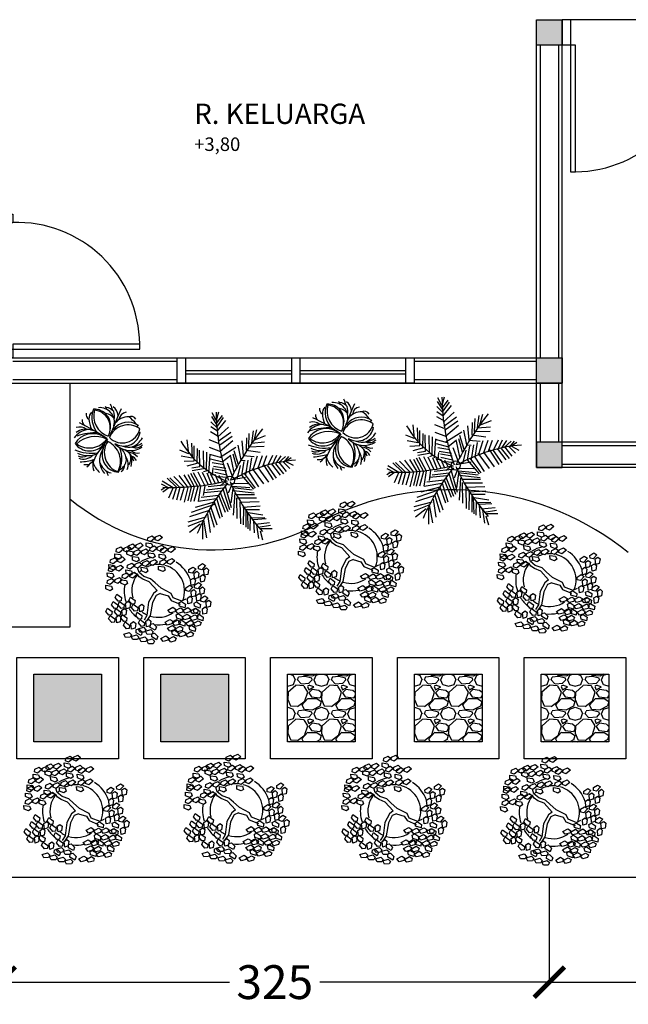
# Model space of a CAD drawing. Units: centimetres. Extents: x 5968 to 9851, y -5832 to -4538.
# Drawn here: x 9155 to 9515, y -5596 to -5013 of the extents above; entities that cross this region are included whole.
import ezdxf

# ---------------------------------------------------------------- set-up
doc = ezdxf.new("R2010")
doc.units = ezdxf.units.CM
doc.header["$MEASUREMENT"] = 0
for name, color, linetype in [('FIN', 10, 'Continuous'), ('furniture', 4, 'Continuous'), ('VEGETASI', 80, 'Continuous')]:
    doc.layers.add(name, color=color, linetype=linetype)
doc.dimstyles.get("Standard").update_dxf_attribs({"dimtxt": 20, "dimasz": 18, "dimexe": 0.18, "dimexo": 0.0625, "dimgap": 0.09, "dimtad": 0, "dimdec": 0, "dimzin": 0, "dimdsep": 46, "dimtxsty": 'Standard', "dimblk": 'ARCHTICK', "dimcen": 0.09, "dimadec": 0, "dimazin": 0, "dimtfac": 1, "dimtdec": 0, "dimtofl": 0, "dimtmove": 0, "dimatfit": 3, "dimfxl": 1, "dimtolj": 1, "dimtzin": 0, "dimarcsym": 0})

# ---------------------------------------------------------------- blocks, each defined once
blk = doc.blocks.new('dgfdg')
at = {"color": 4}
for p, q in [((10476.5, -7081), (10616.5, -7081)), ((10476.5, -7096), (10476.5, -7081)), ((10481.5, -7096), (10481.5, -7081)), ((10544, -7081), (10544, -7096)), ((10549, -7081), (10549, -7096)), ((10611.5, -7081), (10611.5, -7096)), ((10616.5, -7081), (10616.5, -7096)), ((10481.5, -7088.5), (10544, -7088.5)), ((10481.5, -7090.5), (10544, -7090.5)), ((10549, -7088.5), (10611.5, -7088.5)), ((10549, -7090.5), (10611.5, -7090.5)), ((10616.5, -7096), (10476.5, -7096))]:
    blk.add_line(p, q, dxfattribs=at)
blk = doc.blocks.new('fff')
at = {"color": 4}
for p, q in [((10458.5, -8132.5), (10455.5, -8132.5)), ((10455.5, -8132.5), (10455.5, -8207.5)), ((10458.5, -8207.5), (10458.5, -8132.5)), ((10378.5, -8209.5), (10378.5, -8207.5)), ((10378.5, -8207.5), (10383.5, -8207.5)), ((10383.5, -8222.5), (10383.5, -8207.5)), ((10455.5, -8207.5), (10463.5, -8207.5)), ((10458.5, -8222.5), (10458.5, -8207.5)), ((10463.5, -8222.5), (10463.5, -8207.5)), ((10378.5, -8220.5), (10378.5, -8209.5)), ((10378.5, -8220.5), (10378.5, -8222.5)), ((10378.5, -8222.5), (10463.5, -8222.5))]:
    blk.add_line(p, q, dxfattribs=at)
blk.add_lwpolyline([(10463.5, -8207.5), (10463.5, -8222.5)], dxfattribs=at)
blk.add_arc((10456.25, -8205.28), 72.79, 90.59038, 181.85466, dxfattribs=at)
blk = doc.blocks.new('L', base_point=(1.368, 0.591))
for p, q in [((1.281, 0.65), (1.312, 0.675)), ((1.294, 0.6), (1.281, 0.65)), ((1.312, 0.675), (1.342, 0.621)), ((1.275, 0.567), (1.306, 0.592)), ((1.288, 0.517), (1.275, 0.567)), ((1.322, 0.591), (1.294, 0.6)), ((1.306, 0.592), (1.336, 0.538)), ((1.336, 0.538), (1.317, 0.508)), ((1.342, 0.621), (1.322, 0.591)), ((1.337, 0.489), (1.356, 0.548)), ((1.356, 0.548), (1.391, 0.554)), ((1.391, 0.554), (1.404, 0.527)), ((1.317, 0.508), (1.288, 0.517)), ((1.376, 0.484), (1.337, 0.489)), ((1.404, 0.527), (1.376, 0.484))]:
    blk.add_line(p, q)
blk = doc.blocks.new('PHN19')
for p, q in [((-0.1905, 0.1842), (-0.2046, 0.2288)), ((-0.2046, 0.1658), (-0.2356, 0.1763)), ((-0.1877, 0.1395), (-0.2046, 0.1658)), ((-0.1426, 0.1447), (-0.1905, 0.1842)), ((-0.1511, 0.1158), (-0.1877, 0.1395)), ((-0.0891, 0.0895), (-0.1511, 0.1158)), ((-0.075, 0.1211), (-0.1426, 0.1447)), ((-0.03, 0.079), (-0.075, 0.1211)), ((-0.0103, 0.0028), (-0.0891, 0.0895)), ((-0.0103, 0.0028), (-0.0469, -0.0261)), ((0.0264, 0.0291), (-0.03, 0.079)), ((0.0264, 0.0291), (0.1249, -0.0209)), ((-0.0469, -0.0261), (-0.0948, -0.1129)), ((-0.0215, -0.0445), (-0.0581, -0.1155)), ((0.0207, -0.0261), (-0.0215, -0.0445)), ((0.0207, -0.0261), (0.0996, -0.0498)), ((0.0996, -0.0498), (0.1277, -0.0945)), ((0.1249, -0.0209), (0.1447, -0.0656)), ((0.1277, -0.0945), (0.2179, -0.1313)), ((0.1447, -0.0656), (0.2319, -0.0997)), ((0.2319, -0.0997), (0.277, -0.0787)), ((-0.0948, -0.1129), (-0.1116, -0.2444)), ((-0.0581, -0.1155), (-0.0807, -0.2444)), ((-0.1116, -0.2444), (-0.1398, -0.2917)), ((-0.0807, -0.2444), (-0.1145, -0.2942))]:
    blk.add_line(p, q)
at = {"layer": 'FIN'}
for radius, start, end in [(0.3375, 103.02599, 121.33387), (0.2625, 130.94394, 134.49175), (0.2625, 104.62253, 116.39444), (0.2625, 86.07321, 96.0869), (0.2625, 338.9258, 75.52069), (0.3375, 18.77547, 57.88959), (0.2625, 142.0582, 194.99979), (0.3375, 169.12383, 198.25812), (0.3375, 211.44129, 229.95428), (0.2625, 231.6253, 243.28503), (0.2625, 252.67775, 304.58532), (0.3375, 295.96818, 304.09004), (0.3375, 263.67118, 282.92979)]:
    blk.add_arc((0, 0), radius, start, end, dxfattribs=at)
at = {"xscale": 0.9143999999999999, "yscale": 0.9143999999999999, "zscale": 0.9143999999999999}
for p, rotation in [((-0.0243, 0.468), 280.1248425347958), ((-0.3341, 0.3576), 280.1248425347958), ((-0.2158, 0.3892), 280.1248425347958), ((-0.1595, 0.3313), 280.1248425347958), ((-0.0018, 0.3681), 280.1248425347958), ((0.1052, 0.355), 280.1248425347958), ((-0.3933, 0.2498), 280.1248425347958), ((-0.2243, 0.1973), 280.1248425347958), ((-0.0722, 0.2236), 280.1248425347958), ((0.0996, 0.2341), 280.1248425347958), ((-0.4102, 0.1684), 280.1248425347958), ((-0.275, 0.1), 280.1248425347958), ((0.3108, 0.1447), 156.160766664714), ((0.4065, 0.1789), 156.160766664714), ((-0.4242, 0.0448), 280.1248425347958), ((-0.3313, -0.0813), 25.01651508517053), ((0.2798, -0.0366), 156.160766664714), ((0.3671, -0.0103), 156.160766664714), ((-0.3679, -0.1523), 25.01651508517053), ((-0.1961, -0.1102), 25.01651508517053), ((0.4291, -0.1418), 156.160766664714), ((-0.4243, -0.2206), 25.01651508517053), ((-0.1286, -0.2601), 25.01651508517053), ((0.1728, -0.1392), 90), ((0.3164, -0.2076), 90), ((0.322, -0.1418), 90), ((-0.2778, -0.2838), 25.01651508517053), ((0.1446, -0.2601), 90), ((0.1699, -0.3206), 90), ((0.3502, -0.268), 90), ((-0.2553, -0.3967), 77.8021081598379), ((-0.1145, -0.3442), 77.8021081598379), ((-0.1004, -0.4388), 77.8021081598379), ((0.1024, -0.4231), 90), ((0.2742, -0.3758), 90)]:
    blk.add_blockref('L', p, dxfattribs=dict(at, rotation=rotation))
blk = doc.blocks.new('P-PALEMS')
for p, q in [((-0.506, 1.746), (-0.354, 1.508)), ((-0.376, 1.638), (-0.484, 1.843)), ((-0.311, 1.865), (-0.376, 1.638)), ((-0.214, 1.778), (-0.365, 1.573)), ((-0.181, 1.724), (-0.365, 1.454)), ((-0.343, 1.357), (-0.116, 1.638)), ((-0.516, 1.605), (-0.343, 1.432)), ((-0.516, 1.475), (-0.343, 1.357)), ((-0.343, 1.184), (-0.041, 1.454)), ((0.633, 1.36), (0.586, 1.022)), ((0.726, 1.387), (0.65, 1.103)), ((-1.17, 1.111), (-1.13, 0.731)), ((-0.311, 1.011), (-0.57, 1.108)), ((-0.527, 1.335), (-0.3, 1.205)), ((-0.322, 1.075), (0.024, 1.324)), ((-0.278, 0.978), (0.057, 1.216)), ((-0.268, 0.805), (0.078, 1.097)), ((0.323, 1.085), (0.359, 0.686)), ((0.45, 1.167), (0.441, 0.831)), ((0.519, 1.283), (0.504, 0.922)), ((0.65, 1.103), (0.972, 1.226)), ((-1.13, 0.731), (-1.362, 0.826)), ((-1.051, 1.023), (-1.03, 0.613)), ((-0.976, 0.541), (-0.976, 0.949)), ((-0.894, 0.876), (-0.903, 0.468)), ((-0.821, 0.386), (-0.83, 0.831)), ((-0.73, 0.813), (-0.721, 0.323)), ((-0.246, 0.783), (-0.56, 0.902)), ((-0.268, 0.643), (0.165, 0.913)), ((0.105, 0.822), (0.223, 0.441)), ((0.214, 0.967), (0.296, 0.559)), ((0.441, 0.831), (0.822, 0.777)), ((0.504, 0.922), (0.935, 0.936)), ((0.586, 1.022), (0.943, 1.054)), ((-1.03, 0.613), (-1.327, 0.668)), ((-1.247, 0.528), (-0.976, 0.541)), ((-0.64, 0.777), (-0.649, 0.259)), ((-0.576, 0.205), (-0.54, 0.722)), ((-0.224, 0.621), (-0.549, 0.708)), ((-0.192, 0.502), (-0.527, 0.589)), ((-0.214, 0.512), (0.024, 0.696)), ((0.014, 0.659), (0.105, 0.223)), ((0.078, 0.731), (0.178, 0.368)), ((0.296, 0.559), (0.418, 0.553)), ((0.359, 0.686), (0.664, 0.66)), ((0.486, 0.559), (0.423, 0.159)), ((0.586, 0.622), (0.523, 0.223)), ((0.622, 0.277), (0.75, 0.677)), ((0.759, 0.323), (0.886, 0.686)), ((0.895, 0.386), (1.004, 0.686)), ((1.158, 0.686), (1.022, 0.404)), ((1.267, 0.686), (1.14, 0.413)), ((1.385, 0.677), (1.24, 0.459)), ((1.322, 0.486), (1.512, 0.659)), ((1.594, 0.659), (1.467, 0.504)), ((1.667, 0.622), (1.521, 0.522)), ((-0.903, 0.468), (-1.17, 0.396)), ((-1.039, 0.35), (-0.821, 0.386)), ((-0.721, 0.323), (-1.03, 0.268)), ((-0.469, 0.352), (-0.485, 0.15)), ((-0.16, 0.427), (-0.484, 0.481)), ((-0.116, 0.329), (-0.451, 0.383)), ((-0.095, 0.254), (-0.419, 0.308)), ((-0.077, 0.486), (0.069, 0.105)), ((0.277, 0.413), (0.187, 0.041)), ((0.377, 0.522), (0.314, 0.15)), ((0.604, 0.332), (0.913, -0.086)), ((0.759, 0.359), (1.049, -0.041)), ((0.913, 0.432), (1.176, 0.023)), ((1.022, 0.404), (1.258, 0.068)), ((1.131, 0.459), (1.367, 0.15)), ((1.24, 0.459), (1.458, 0.186)), ((1.331, 0.504), (1.531, 0.25)), ((1.449, 0.513), (1.63, 0.332)), ((1.521, 0.522), (1.721, 0.422)), ((-1.711, 0.068), (-1.457, -0.177)), ((-1.638, 0.077), (-1.366, -0.186)), ((-1.53, 0.114), (-1.248, -0.177)), ((-1.393, 0.141), (-1.148, -0.186)), ((-1.257, 0.159), (-1.057, -0.168)), ((-1.148, 0.168), (-0.976, -0.159)), ((-1.076, 0.205), (-0.876, -0.168)), ((-1.003, 0.223), (-0.803, -0.15)), ((-0.876, 0.241), (-0.685, -0.14)), ((-0.758, 0.232), (-0.594, -0.113)), ((-0.649, 0.259), (-0.717, 0.236)), ((-0.631, 0.214), (-0.503, -0.104)), ((-0.54, 0.195), (-0.404, -0.068)), ((-0.413, 0.177), (-0.304, -0.068)), ((-0.084, 0.145), (-0.408, 0.221)), ((-0.073, 0.081), (-0.311, 0.102)), ((-0.304, 0.15), (-0.213, -0.031)), ((0.005, 0.023), (0.423, 0.096)), ((0.314, 0.15), (0.641, -0.231)), ((0.386, 0.195), (0.686, -0.204)), ((0.523, 0.223), (0.777, -0.168)), ((-1.875, -0.086), (-1.666, -0.195)), ((-1.875, -0.249), (-1.775, -0.186)), ((-1.847, -0.004), (-1.548, -0.186)), ((-1.666, -0.195), (-1.829, -0.313)), ((-1.548, -0.186), (-1.675, -0.476)), ((-1.457, -0.177), (-1.566, -0.513)), ((-1.366, -0.186), (-1.457, -0.531)), ((-1.248, -0.177), (-1.357, -0.54)), ((-1.148, -0.186), (-1.248, -0.585)), ((-1.057, -0.168), (-1.148, -0.549)), ((-0.976, -0.159), (-1.076, -0.567)), ((-0.876, -0.168), (-0.985, -0.567)), ((-0.803, -0.15), (-0.867, -0.567)), ((-0.685, -0.14), (-0.726, -0.409)), ((-0.64, -0.252), (-0.186, -0.198)), ((-0.104, -0.111), (-0.59, -0.165)), ((-0.131, -0.022), (-0.258, -0.14)), ((-0.192, -0.222), (-0.008, -0.784)), ((-0.127, -0.147), (0.035, -0.73)), ((0.052, -0.109), (-0.047, -0.341)), ((0.013, -0.071), (0.489, -0.082)), ((0.078, -0.218), (0.022, -0.605)), ((0.068, -0.147), (0.543, -0.19)), ((0.068, -0.19), (0.608, -0.255)), ((0.1, -0.265), (0.662, -0.33)), ((-0.376, -0.493), (-0.862, -0.568)), ((-0.787, -0.449), (-0.311, -0.395)), ((-0.24, -0.285), (-0.715, -0.328)), ((-0.365, -0.482), (-0.214, -0.99)), ((-0.311, -0.395), (-0.127, -0.86)), ((-0.051, -0.849), (-0.257, -0.33)), ((0.132, -0.337), (0.089, -0.943)), ((0.176, -0.374), (0.673, -0.374)), ((0.176, -0.467), (0.186, -1.029)), ((0.208, -0.471), (0.727, -0.471)), ((-1.046, -0.86), (-0.419, -0.644)), ((-0.43, -0.59), (-0.949, -0.73)), ((-0.527, -0.709), (-0.354, -1.206)), ((-0.43, -0.579), (-0.278, -1.022)), ((0.273, -0.579), (0.284, -1.174)), ((0.284, -0.59), (0.792, -0.568)), ((0.349, -0.72), (0.824, -0.687)), ((0.37, -0.741), (0.36, -1.206)), ((0.424, -0.784), (0.803, -0.784)), ((-1.133, -1.12), (-0.646, -0.99)), ((-0.57, -0.817), (-1.1, -0.99)), ((-0.614, -0.914), (-0.538, -1.412)), ((-0.57, -0.817), (-0.43, -1.271)), ((0.435, -0.817), (0.435, -1.271)), ((0.478, -0.882), (0.489, -1.314)), ((0.5, -0.871), (0.9, -0.936)), ((0.554, -0.99), (0.543, -1.358)), ((0.587, -1.012), (0.954, -1.001)), ((0.987, -1.044), (0.641, -1.066)), ((-1.133, -1.239), (-0.722, -1.076)), ((-1.1, -1.401), (-0.808, -1.174)), ((-0.743, -1.163), (-0.743, -1.595)), ((-0.722, -1.076), (-0.635, -1.563)), ((0.641, -1.087), (0.662, -1.422)), ((0.695, -1.185), (1.073, -1.141)), ((0.727, -1.206), (0.781, -1.574)), ((0.77, -1.271), (1.106, -1.217)), ((0.803, -1.304), (1.149, -1.304)), ((0.824, -1.368), (0.889, -1.617))]:
    blk.add_line(p, q)
blk.add_circle((0, 0), 0.125)
for centre, radius, start, end in [((5.125, 1.907), 5.501, 180.4401, 200.11), ((7.113, -3.472), 7.915, 141.9117, 153.9391), ((0.872, 2.352), 2.55, 209.9774, 248.24), ((2.123, -3.59), 4.16, 94.6394, 119.6176), ((-1.564, 6.043), 6.228, 267.6013, 283.7497), ((4.671, -3.841), 6.058, 141.3832, 156.6567), ((4.748, 2.087), 5.195, 204.0169, 221.9929)]:
    blk.add_arc(centre, radius, start, end)
blk = doc.blocks.new('vv')
at = {"color": 6}
for p, q in [((1058.24, -558.41), (1060.42, -558.8)), ((1066.04, -567.71), (1068.63, -563.78)), ((1087.64, -559.97), (1086.51, -560.41)), ((1065.75, -569.41), (1066.78, -566.59)), ((1073.55, -566.9), (1072.65, -566.61))]:
    blk.add_line(p, q, dxfattribs=at)
blk.add_lwpolyline([(1076.49, -545.87), (1074.59, -549.96), (1071.89, -556.76), (1069.48, -562.38)], dxfattribs=at)
for centre, radius, start, end in [((1072.46, -551.14), 13.37, 157.96958, 223.62213), ((1060.41, -555.94), 9.82, 345.49299, 92.04676), ((1072.76, -550.15), 12.58, 163.81471, 251.66412), ((1059.33, -557.21), 10.66, 332.73024, 82.74859), ((1063.8, -553.86), 8.66, 345.50462, 95.20627), ((1057.52, -552.52), 12.33, 29.60461, 40.13108), ((1066.69, -552.34), 7.27, 41.81124, 82.13421), ((1044.35, -554.97), 28.31, 16.61969, 24.6763), ((1067.49, -550.49), 7.13, 5.22329, 54.17021), ((1056.43, -550.78), 16.01, 353.85189, 11.81859), ((1057.35, -552.58), 4.04, 175.89167, 233.18147), ((1058.85, -549.19), 3.13, 168.21774, 242.79908), ((1062.51, -551.57), 5.11, 133.87123, 184.58135), ((1072.44, -551.39), 15.03, 182.22762, 205.84433), ((1065.78, -556.62), 8.17, 39.07191, 77.43819), ((1080.6, -560.33), 9.7, 88.23571, 144.17738), ((1080.02, -552.79), 4.9, 97.44819, 174.33384), ((1082.16, -553.84), 3.45, 31.19406, 113.13266), ((1068.68, -567.9), 21.16, 38.35824, 54.72088), ((1058.69, -570.69), 12.67, 97.69891, 143.1226), ((1055.53, -567.41), 9.4, 73.28579, 127.48455), ((1052.01, -562.95), 6.29, 51.66039, 110.27205), ((996.76, -669.53), 127.73, 56.01333, 64.46286), ((1080.47, -567.14), 11.71, 53.28002, 159.04238), ((1077.1, -555.52), 10.61, 224.45976, 347.86264), ((1080.48, -564.73), 10.87, 55.12731, 143.67348), ((1088.2, -558.88), 3.41, 116.21591, 139.48318), ((1059.81, -573.24), 12.61, 60.61228, 147.7222), ((1061.16, -578.27), 15.97, 65.10256, 133.4072), ((1057.6, -556.43), 12.64, 234.10546, 324.4043), ((1060.85, -591.57), 31.4, 86.35918, 109.72036), ((1078.01, -558.18), 9.79, 242.87252, 349.50268), ((1078.83, -557.77), 11.44, 288.0289, 332.54059), ((1059.09, -544.86), 27.29, 248.48324, 277.46886), ((1057.75, -560.17), 10.68, 216.38808, 323.07445), ((1084.85, -586.41), 26.52, 135.17439, 161.32338), ((1075.58, -576.42), 11.89, 147.52717, 221.28638), ((1075.69, -572.94), 10.54, 160.47469, 265.98938), ((1078.37, -571.86), 11.89, 146.10418, 251.25137), ((1063.05, -577.04), 13.01, 332.12899, 65.22655), ((1082.01, -557.59), 13, 223.91525, 301.99139), ((1058.23, -575.36), 18.58, 334.16768, 20.21627), ((1067.5, -577.34), 12.12, 6.24474, 40.83649), ((1081.43, -556.61), 12.04, 250.53371, 307.01336), ((1072.55, -580.38), 11.87, 16.71356, 59.83805), ((1086.27, -566.53), 5.59, 226.644, 279.95404), ((1085.16, -563.54), 5.4, 247.47978, 317.54391), ((1056.82, -559.99), 13.65, 242.92789, 293.54123), ((1053.6, -568.72), 5.7, 242.82761, 300.50531), ((1054.2, -568.11), 7.56, 247.66656, 316.13223), ((1049.9, -539.15), 38.23, 273.39843, 286.11587), ((941.57, -461.84), 164.8, 314.04262, 316.19009), ((1072.85, -575.72), 6.7, 295.72414, 357.41589), ((1071.53, -578.89), 9.03, 341.0125, 32.35803), ((1079.85, -580.06), 8.49, 42.20406, 85.4925), ((1076.06, -575.3), 6.23, 322.48848, 21.46896), ((1061.33, -576.33), 21.42, 349.76581, 5.87526), ((1081.01, -578.69), 5, 25.94183, 72.72155), ((1055.26, -513.8), 65.02, 269.18058, 272.15208), ((1069.03, -579.14), 9.38, 172.50666, 201.30482), ((1071.55, -574.19), 12.2, 196.23098, 229.86227), ((1072.76, -574.75), 9.39, 195.91994, 256.48791), ((1074.22, -581.87), 6.41, 186.68275, 212.40274), ((1073.96, -578.91), 4.71, 300.9804, 359.8116)]:
    blk.add_arc(centre, radius, start, end, dxfattribs=at)
blk = doc.blocks.new('_ARCHTICK')
at = {"color": 0, "linetype": 'ByBlock', "const_width": 0.15}
blk.add_lwpolyline([(-0.5, -0.5), (0.5, 0.5)], dxfattribs=at)
blk = doc.blocks.new('*D291')
at = {"color": 0, "lineweight": -2}
for p, q in [((9468, -5521.06), (9468, -5583.18)), ((9768.03, -5521.06), (9768.03, -5583.18)), ((9468, -5583), (9594.59, -5583)), ((9768.03, -5583), (9641.44, -5583))]:
    blk.add_line(p, q, dxfattribs=at)
at = {"layer": 'Defpoints', "color": 0}
for p in [(9468, -5521), (9768.03, -5521), (9468, -5583)]:
    blk.add_point(p, dxfattribs=at)
at = {"color": 0, "lineweight": -2, "xscale": 18, "yscale": 18, "zscale": 18, "rotation": 180}
blk.add_blockref('_ARCHTICK', (9468, -5583), dxfattribs=at)
at = {"color": 0, "lineweight": -2, "xscale": 18, "yscale": 18, "zscale": 18}
blk.add_blockref('_ARCHTICK', (9768.03, -5583), dxfattribs=at)
at = {"color": 0, "insert": (9618.02, -5583), "char_height": 20, "attachment_point": 5}
blk.add_mtext('\\A1;300', dxfattribs=at)
blk = doc.blocks.new('*D292')
at = {"color": 0, "lineweight": -2}
for p, q in [((9143.27, -5521.06), (9143.27, -5583.18)), ((9468, -5521.06), (9468, -5583.18)), ((9143.27, -5583), (9278.88, -5583)), ((9468, -5583), (9332.39, -5583))]:
    blk.add_line(p, q, dxfattribs=at)
at = {"layer": 'Defpoints', "color": 0}
for p in [(9143.27, -5521), (9468, -5521), (9143.27, -5583)]:
    blk.add_point(p, dxfattribs=at)
at = {"color": 0, "lineweight": -2, "xscale": 18, "yscale": 18, "zscale": 18, "rotation": 180}
blk.add_blockref('_ARCHTICK', (9143.27, -5583), dxfattribs=at)
at = {"color": 0, "lineweight": -2, "xscale": 18, "yscale": 18, "zscale": 18}
blk.add_blockref('_ARCHTICK', (9468, -5583), dxfattribs=at)
at = {"color": 0, "insert": (9305.64, -5583), "char_height": 20, "attachment_point": 5}
blk.add_mtext('\\A1;325', dxfattribs=at)

msp = doc.modelspace()

# ---------------------------------------------------------------- hatches: boundary and pattern name
for points in [[(9475.5, -5013.5), (9460.5, -5013.5), (9460.5, -5028.5), (9475.5, -5028.5)], [(9475.5, -5213.5), (9460.5, -5213.5), (9460.5, -5228.5), (9475.5, -5228.5)], [(9475.5, -5263.5), (9460.5, -5263.5), (9460.5, -5278.5), (9475.5, -5278.5)]]:
    msp.add_hatch(color=0).paths.add_polyline_path(points)
at = {"layer": 'furniture'}
h = msp.add_hatch(dxfattribs=at)
h.set_pattern_fill('GRAVEL', color=256, scale=20, style=0)
h.set_pattern_definition([(228.0128, (-1622.4028, 1855.68), (-159.99996464, -180.00002683), [2.69072, -266.38176]), (184.9697, (-1624.2028, 1853.68), (240.00002103, 19.99982614), [4.61736, -457.1185]), (132.5104, (-1628.8028, 1853.28), (199.99981437, -220.00017348), [3.25576, -322.32064]), (267.2737, (-1636.6028, 1848.28), (19.999920355, 400.0000059), [4.20476, -416.27116]), (292.8337, (-1636.8028, 1844.08), (-100.00019811, 239.999928236), [4.1231, -408.18746]), (357.2737, (-1635.2028, 1840.28), (-400.0000059, 19.999920355), [4.20476, -416.27116]), (37.6942, (-1631.00284, 1840.08), (-260.000146912, -199.999808103), [5.56058, -550.49698]), (72.2553, (-1626.60284, 1843.48), (140.000215254, 439.999924625), [5.24976, -519.72642]), (121.4296, (-1625.0028, 1848.48), (-160.000164684, 259.99990073), [4.219, -417.68146]), (175.2364, (-1627.2028, 1852.08), (220.00001893, -19.99983065), [4.81664, -236.01526]), (222.3974, (-1632.00284, 1852.48), (-240.00014702, -219.99984164), [6.22896, -616.6675]), (138.8141, (-1616.8028, 1848.08), (-140.00005894, 119.99994627), [2.12602, -210.47688]), (171.4692, (-1618.4028, 1849.48), (259.9999657, -40.0001582), [4.04474, -400.43022]), (225, (-1622.403, 1850.08), (-2e-15, -20.000006), [2.82842, -25.45584]), (203.1986, (-1623.8028, 1852.48), (99.9999946, 40.0000265), [1.52316, -150.7923]), (291.8014, (-1625.203, 1851.88), (-19.9999982, 60.0000055), [2.15406, -105.54924]), (30.9638, (-1624.403, 1849.88), (59.99996045, 40.0000497), [3.49858, -113.12046]), (161.5651, (-1621.403, 1851.68), (40.0000087, -19.999968), [2.52982, -60.71574]), (16.3895, (-1636.8028, 1851.88), (200.00004397, 59.9998542), [3.544, -350.8569]), (70.3462, (-1633.4028, 1852.88), (-79.99990495, -220.00004271), [2.97322, -294.34816]), (293.1986, (-1621.4028, 1855.68), (-40.0000265, 99.9999946), [3.0463, -149.26916]), (343.6105, (-1620.2028, 1852.88), (-200.00004397, 59.9998542), [3.544, -350.8569]), (339.444, (-1636.8028, 1839.48), (-100.0000369, 39.99991993), [3.4176, -167.46248]), (294.7751, (-1633.6028, 1838.28), (-99.99984378, 220.00006844), [2.86356, -283.49286]), (66.8014, (-1621.2028, 1835.68), (40.0000265, 99.9999946), [3.0463, -149.26916]), (17.354, (-1620.0028, 1838.48), (-260.00004038, -79.99989005), [3.35262, -331.90848]), (69.444, (-1631.0028, 1835.68), (-39.99991993, -100.0000369), [1.7088, -169.17128]), (101.3099, (-1622.403, 1835.68), (-19.9999526, 80.000015), [1.0198, -100.96058]), (165.9638, (-1622.603, 1836.68), (60.000011, -19.9999611), [4.1231, -78.339]), (186.009, (-1626.6028, 1837.68), (199.99999502, 19.99998635), [3.821, -378.27846]), (303.6901, (-1624.403, 1848.08), (-20.0000267, 39.9999912), [2.88444, -69.22658]), (353.1572, (-1622.80284, 1845.68), (339.99998731, -40.00015996), [5.03588, -498.55126]), (60.9454, (-1617.8028, 1845.08), (-80.00000054, -140.0000077), [2.05912, -203.85348]), (90, (-1616.803, 1846.88), (-20, 20), [1.2, -18.8]), (120.2564, (-1627.0028, 1838.28), (79.99989774, -140.00004912), [2.77848, -275.0704]), (48.0128, (-1628.4028, 1840.68), (159.99996464, 180.00002683), [5.38144, -263.69104]), (0, (-1624.803, 1844.68), (20, 20), [5.2, -14.8]), (325.3048, (-1619.6028, 1844.68), (-199.99988518, 140.00017219), [3.16228, -313.06548]), (254.0546, (-1617.0028, 1842.88), (-19.9999978, -80.00000253), [2.91204, -142.69016]), (207.646, (-1617.80284, 1840.08), (-379.999916144, -200.000154263), [4.7413, -469.38948]), (175.4261, (-1622.00284, 1837.88), (-260.000011166, 19.999896023), [5.01598, -496.58148])])
h.paths.add_polyline_path([(8788.2, -5400.82), (8828.2, -5400.82), (8828.2, -5440.82), (8788.2, -5440.82)])
h.paths.add_polyline_path([(8938.2, -5400.82), (8978.2, -5400.82), (8978.2, -5440.82), (8938.2, -5440.82)])
h.paths.add_polyline_path([(9013.2, -5400.82), (9053.2, -5400.82), (9053.2, -5440.82), (9013.2, -5440.82)])
h.paths.add_polyline_path([(9088.2, -5400.82), (9128.2, -5400.82), (9128.2, -5440.82), (9088.2, -5440.82)])
h.paths.add_polyline_path([(9163.2, -5400.82), (9203.2, -5400.82), (9203.2, -5440.82), (9163.2, -5440.82)])
h.paths.add_polyline_path([(9238.2, -5400.82), (9278.2, -5400.82), (9278.2, -5440.82), (9238.2, -5440.82)])
h = msp.add_hatch(dxfattribs=at)
h.set_pattern_fill('GRAVEL', color=256, scale=20, style=0)
h.set_pattern_definition([(228.0128, (-1172.4028, 1855.68), (-159.99996464, -180.00002683), [2.69072, -266.38176]), (184.9697, (-1174.2028, 1853.68), (240.00002103, 19.99982614), [4.61736, -457.1185]), (132.5104, (-1178.8028, 1853.28), (199.99981437, -220.00017348), [3.25576, -322.32064]), (267.2737, (-1186.6028, 1848.28), (19.999920355, 400.0000059), [4.20476, -416.27116]), (292.8337, (-1186.8028, 1844.08), (-100.00019811, 239.999928236), [4.1231, -408.18746]), (357.2737, (-1185.2028, 1840.28), (-400.0000059, 19.999920355), [4.20476, -416.27116]), (37.6942, (-1181.00284, 1840.08), (-260.000146912, -199.999808103), [5.56058, -550.49698]), (72.2553, (-1176.60284, 1843.48), (140.000215254, 439.999924625), [5.24976, -519.72642]), (121.4296, (-1175.0028, 1848.48), (-160.000164684, 259.99990073), [4.219, -417.68146]), (175.2364, (-1177.2028, 1852.08), (220.00001893, -19.99983065), [4.81664, -236.01526]), (222.3974, (-1182.00284, 1852.48), (-240.00014702, -219.99984164), [6.22896, -616.6675]), (138.8141, (-1166.8028, 1848.08), (-140.00005894, 119.99994627), [2.12602, -210.47688]), (171.4692, (-1168.4028, 1849.48), (259.9999657, -40.0001582), [4.04474, -400.43022]), (225, (-1172.403, 1850.08), (-2e-15, -20.000006), [2.82842, -25.45584]), (203.1986, (-1173.8028, 1852.48), (99.9999946, 40.0000265), [1.52316, -150.7923]), (291.8014, (-1175.203, 1851.88), (-19.9999982, 60.0000055), [2.15406, -105.54924]), (30.9638, (-1174.403, 1849.88), (59.9999604, 40.0000497), [3.49858, -113.12046]), (161.5651, (-1171.403, 1851.68), (40.0000087, -19.999968), [2.52982, -60.71574]), (16.3895, (-1186.8028, 1851.88), (200.00004397, 59.9998542), [3.544, -350.8569]), (70.3462, (-1183.4028, 1852.88), (-79.99990495, -220.00004271), [2.97322, -294.34816]), (293.1986, (-1171.4028, 1855.68), (-40.0000265, 99.9999946), [3.0463, -149.26916]), (343.6105, (-1170.2028, 1852.88), (-200.00004397, 59.9998542), [3.544, -350.8569]), (339.444, (-1186.8028, 1839.48), (-100.0000369, 39.99991993), [3.4176, -167.46248]), (294.7751, (-1183.6028, 1838.28), (-99.99984378, 220.00006844), [2.86356, -283.49286]), (66.8014, (-1171.2028, 1835.68), (40.0000265, 99.9999946), [3.0463, -149.26916]), (17.354, (-1170.0028, 1838.48), (-260.00004038, -79.99989005), [3.35262, -331.90848]), (69.444, (-1181.0028, 1835.68), (-39.99991993, -100.0000369), [1.7088, -169.17128]), (101.3099, (-1172.403, 1835.68), (-19.9999526, 80.000015), [1.0198, -100.96058]), (165.9638, (-1172.603, 1836.68), (60.000011, -19.9999611), [4.1231, -78.339]), (186.009, (-1176.6028, 1837.68), (199.99999502, 19.99998635), [3.821, -378.27846]), (303.6901, (-1174.403, 1848.08), (-20.0000267, 39.9999912), [2.88444, -69.22658]), (353.1572, (-1172.80284, 1845.68), (339.99998731, -40.00015996), [5.03588, -498.55126]), (60.9454, (-1167.8028, 1845.08), (-80.00000054, -140.0000077), [2.05912, -203.85348]), (90, (-1166.803, 1846.88), (-20, 20), [1.2, -18.8]), (120.2564, (-1177.0028, 1838.28), (79.99989774, -140.00004912), [2.77848, -275.0704]), (48.0128, (-1178.4028, 1840.68), (159.99996464, 180.00002683), [5.38144, -263.69104]), (0, (-1174.803, 1844.68), (20, 20), [5.2, -14.8]), (325.3048, (-1169.6028, 1844.68), (-199.99988518, 140.00017219), [3.16228, -313.06548]), (254.0546, (-1167.0028, 1842.88), (-19.9999978, -80.00000253), [2.91204, -142.69016]), (207.646, (-1167.80284, 1840.08), (-379.999916144, -200.000154263), [4.7413, -469.38948]), (175.4261, (-1172.00284, 1837.88), (-260.000011166, 19.999896023), [5.01598, -496.58148])])
h.paths.add_polyline_path([(9353.2, -5400.82), (9313.2, -5400.82), (9313.2, -5440.82), (9353.2, -5440.82)])
h = msp.add_hatch(dxfattribs=at)
h.set_pattern_fill('GRAVEL', color=256, scale=20, style=0)
h.set_pattern_definition([(228.0128, (-1097.4028, 1855.68), (-159.99996464, -180.00002683), [2.69072, -266.38176]), (184.9697, (-1099.2028, 1853.68), (240.00002103, 19.99982614), [4.61736, -457.1185]), (132.5104, (-1103.8028, 1853.28), (199.99981437, -220.00017348), [3.25576, -322.32064]), (267.2737, (-1111.6028, 1848.28), (19.999920355, 400.0000059), [4.20476, -416.27116]), (292.8337, (-1111.8028, 1844.08), (-100.00019811, 239.999928236), [4.1231, -408.18746]), (357.2737, (-1110.2028, 1840.28), (-400.0000059, 19.999920355), [4.20476, -416.27116]), (37.6942, (-1106.00284, 1840.08), (-260.000146912, -199.999808103), [5.56058, -550.49698]), (72.2553, (-1101.60284, 1843.48), (140.000215254, 439.999924625), [5.24976, -519.72642]), (121.4296, (-1100.0028, 1848.48), (-160.000164684, 259.99990073), [4.219, -417.68146]), (175.2364, (-1102.2028, 1852.08), (220.00001893, -19.99983065), [4.81664, -236.01526]), (222.3974, (-1107.00284, 1852.48), (-240.00014702, -219.99984164), [6.22896, -616.6675]), (138.8141, (-1091.8028, 1848.08), (-140.00005894, 119.99994627), [2.12602, -210.47688]), (171.4692, (-1093.4028, 1849.48), (259.9999657, -40.0001582), [4.04474, -400.43022]), (225, (-1097.403, 1850.08), (-2e-15, -20.000006), [2.82842, -25.45584]), (203.1986, (-1098.8028, 1852.48), (99.9999946, 40.0000265), [1.52316, -150.7923]), (291.8014, (-1100.203, 1851.88), (-19.9999982, 60.0000055), [2.15406, -105.54924]), (30.9638, (-1099.403, 1849.88), (59.9999604, 40.0000497), [3.49858, -113.12046]), (161.5651, (-1096.403, 1851.68), (40.0000087, -19.999968), [2.52982, -60.71574]), (16.3895, (-1111.8028, 1851.88), (200.00004397, 59.9998542), [3.544, -350.8569]), (70.3462, (-1108.4028, 1852.88), (-79.99990495, -220.00004271), [2.97322, -294.34816]), (293.1986, (-1096.4028, 1855.68), (-40.0000265, 99.9999946), [3.0463, -149.26916]), (343.6105, (-1095.2028, 1852.88), (-200.00004397, 59.9998542), [3.544, -350.8569]), (339.444, (-1111.8028, 1839.48), (-100.0000369, 39.99991993), [3.4176, -167.46248]), (294.7751, (-1108.6028, 1838.28), (-99.99984378, 220.00006844), [2.86356, -283.49286]), (66.8014, (-1096.2028, 1835.68), (40.0000265, 99.9999946), [3.0463, -149.26916]), (17.354, (-1095.0028, 1838.48), (-260.00004038, -79.99989005), [3.35262, -331.90848]), (69.444, (-1106.0028, 1835.68), (-39.99991993, -100.0000369), [1.7088, -169.17128]), (101.3099, (-1097.403, 1835.68), (-19.9999526, 80.000015), [1.0198, -100.96058]), (165.9638, (-1097.603, 1836.68), (60.000011, -19.9999611), [4.1231, -78.339]), (186.009, (-1101.6028, 1837.68), (199.99999502, 19.99998635), [3.821, -378.27846]), (303.6901, (-1099.403, 1848.08), (-20.0000267, 39.9999912), [2.88444, -69.22658]), (353.1572, (-1097.80284, 1845.68), (339.99998731, -40.00015996), [5.03588, -498.55126]), (60.9454, (-1092.8028, 1845.08), (-80.00000054, -140.0000077), [2.05912, -203.85348]), (90, (-1091.803, 1846.88), (-20, 20), [1.2, -18.8]), (120.2564, (-1102.0028, 1838.28), (79.99989774, -140.00004912), [2.77848, -275.0704]), (48.0128, (-1103.4028, 1840.68), (159.99996464, 180.00002683), [5.38144, -263.69104]), (0, (-1099.803, 1844.68), (20, 20), [5.2, -14.8]), (325.3048, (-1094.6028, 1844.68), (-199.99988518, 140.00017219), [3.16228, -313.06548]), (254.0546, (-1092.0028, 1842.88), (-19.9999978, -80.00000253), [2.91204, -142.69016]), (207.646, (-1092.80284, 1840.08), (-379.999916144, -200.000154263), [4.7413, -469.38948]), (175.4261, (-1097.00284, 1837.88), (-260.000011166, 19.999896023), [5.01598, -496.58148])])
h.paths.add_polyline_path([(9428.2, -5400.82), (9388.2, -5400.82), (9388.2, -5440.82), (9428.2, -5440.82)])
h = msp.add_hatch(dxfattribs=at)
h.set_pattern_fill('GRAVEL', color=256, scale=20, style=0)
h.set_pattern_definition([(228.0128, (-1022.4028, 1855.68), (-159.99996464, -180.00002683), [2.69072, -266.38176]), (184.9697, (-1024.2028, 1853.68), (240.00002103, 19.99982614), [4.61736, -457.1185]), (132.5104, (-1028.8028, 1853.28), (199.99981437, -220.00017348), [3.25576, -322.32064]), (267.2737, (-1036.6028, 1848.28), (19.999920355, 400.0000059), [4.20476, -416.27116]), (292.8337, (-1036.8028, 1844.08), (-100.00019811, 239.999928236), [4.1231, -408.18746]), (357.2737, (-1035.2028, 1840.28), (-400.0000059, 19.999920355), [4.20476, -416.27116]), (37.6942, (-1031.00284, 1840.08), (-260.000146912, -199.999808103), [5.56058, -550.49698]), (72.2553, (-1026.60284, 1843.48), (140.000215254, 439.999924625), [5.24976, -519.72642]), (121.4296, (-1025.0028, 1848.48), (-160.000164684, 259.99990073), [4.219, -417.68146]), (175.2364, (-1027.2028, 1852.08), (220.00001893, -19.99983065), [4.81664, -236.01526]), (222.3974, (-1032.00284, 1852.48), (-240.00014702, -219.99984164), [6.22896, -616.6675]), (138.8141, (-1016.8028, 1848.08), (-140.00005894, 119.99994627), [2.12602, -210.47688]), (171.4692, (-1018.4028, 1849.48), (259.9999657, -40.0001582), [4.04474, -400.43022]), (225, (-1022.403, 1850.08), (-2e-15, -20.000006), [2.82842, -25.45584]), (203.1986, (-1023.8028, 1852.48), (99.9999946, 40.0000265), [1.52316, -150.7923]), (291.8014, (-1025.203, 1851.88), (-19.9999982, 60.0000055), [2.15406, -105.54924]), (30.9638, (-1024.403, 1849.88), (59.9999604, 40.0000497), [3.49858, -113.12046]), (161.5651, (-1021.403, 1851.68), (40.0000087, -19.999968), [2.52982, -60.71574]), (16.3895, (-1036.8028, 1851.88), (200.00004397, 59.9998542), [3.544, -350.8569]), (70.3462, (-1033.4028, 1852.88), (-79.99990495, -220.00004271), [2.97322, -294.34816]), (293.1986, (-1021.4028, 1855.68), (-40.0000265, 99.9999946), [3.0463, -149.26916]), (343.6105, (-1020.2028, 1852.88), (-200.00004397, 59.9998542), [3.544, -350.8569]), (339.444, (-1036.8028, 1839.48), (-100.0000369, 39.99991993), [3.4176, -167.46248]), (294.7751, (-1033.6028, 1838.28), (-99.99984378, 220.00006844), [2.86356, -283.49286]), (66.8014, (-1021.2028, 1835.68), (40.0000265, 99.9999946), [3.0463, -149.26916]), (17.354, (-1020.0028, 1838.48), (-260.00004038, -79.99989005), [3.35262, -331.90848]), (69.444, (-1031.0028, 1835.68), (-39.99991993, -100.0000369), [1.7088, -169.17128]), (101.3099, (-1022.403, 1835.68), (-19.9999526, 80.000015), [1.0198, -100.96058]), (165.9638, (-1022.603, 1836.68), (60.000011, -19.9999611), [4.1231, -78.339]), (186.009, (-1026.6028, 1837.68), (199.99999502, 19.99998635), [3.821, -378.27846]), (303.6901, (-1024.403, 1848.08), (-20.0000267, 39.9999912), [2.88444, -69.22658]), (353.1572, (-1022.80284, 1845.68), (339.99998731, -40.00015996), [5.03588, -498.55126]), (60.9454, (-1017.8028, 1845.08), (-80.00000054, -140.0000077), [2.05912, -203.85348]), (90, (-1016.803, 1846.88), (-20, 20), [1.2, -18.8]), (120.2564, (-1027.0028, 1838.28), (79.99989774, -140.00004912), [2.77848, -275.0704]), (48.0128, (-1028.4028, 1840.68), (159.99996464, 180.00002683), [5.38144, -263.69104]), (0, (-1024.803, 1844.68), (20, 20), [5.2, -14.8]), (325.3048, (-1019.6028, 1844.68), (-199.99988518, 140.00017219), [3.16228, -313.06548]), (254.0546, (-1017.0028, 1842.88), (-19.9999978, -80.00000253), [2.91204, -142.69016]), (207.646, (-1017.80284, 1840.08), (-379.999916144, -200.000154263), [4.7413, -469.38948]), (175.4261, (-1022.00284, 1837.88), (-260.000011166, 19.999896023), [5.01598, -496.58148])])
h.paths.add_polyline_path([(9503.2, -5400.82), (9463.2, -5400.82), (9463.2, -5440.82), (9503.2, -5440.82)])

# ---------------------------------------------------------------- linework, layer by layer
for p, q in [((9460.5, -5278.5), (9460.5, -5013.5)), ((9475.5, -5263.5), (9475.5, -5013.5)), ((9462.5, -5028.5), (9462.5, -5213.5)), ((9473.5, -5028.5), (9473.5, -5213.5)), ((9135.77, -5213.5), (9475.5, -5213.5)), ((9150.77, -5215.5), (9248, -5215.5)), ((9388, -5215.5), (9460.5, -5215.5)), ((9135.77, -5228.5), (9475.5, -5228.5)), ((9150.77, -5226.5), (9248, -5226.5)), ((9388, -5226.5), (9460.5, -5226.5)), ((9462.5, -5228.5), (9462.5, -5263.5)), ((9473.5, -5228.5), (9473.5, -5263.5)), ((9768, -5263.5), (9475.5, -5263.5)), ((9475.5, -5265.5), (9548, -5265.5)), ((9768, -5278.5), (9460.5, -5278.5)), ((9475.5, -5276.5), (9548, -5276.5))]:
    msp.add_line(p, q)
at = {"color": 0}
for p, q in [((9184.38, -5228.5), (9184.38, -5373)), ((9184.38, -5373), (8760.5, -5373)), ((9775.5, -5521), (8360.5, -5521))]:
    msp.add_line(p, q, dxfattribs=at)
for points in [[(9460.5, -5013.5), (9475.5, -5013.5), (9475.5, -5028.5), (9460.5, -5028.5)], [(9460.5, -5213.5), (9475.5, -5213.5), (9475.5, -5228.5), (9460.5, -5228.5)], [(9460.5, -5278.5), (9475.5, -5278.5), (9475.5, -5263.5), (9460.5, -5263.5)], [(9153.2, -5390.82), (9213.2, -5390.82), (9213.2, -5450.82), (9153.2, -5450.82)], [(9228.2, -5390.82), (9288.2, -5390.82), (9288.2, -5450.82), (9228.2, -5450.82)], [(9303.2, -5390.82), (9363.2, -5390.82), (9363.2, -5450.82), (9303.2, -5450.82)], [(9378.2, -5390.82), (9438.2, -5390.82), (9438.2, -5450.82), (9378.2, -5450.82)], [(9453.2, -5390.82), (9513.2, -5390.82), (9513.2, -5450.82), (9453.2, -5450.82)], [(9163.2, -5400.82), (9203.2, -5400.82), (9203.2, -5440.82), (9163.2, -5440.82)], [(9238.2, -5400.82), (9278.2, -5400.82), (9278.2, -5440.82), (9238.2, -5440.82)], [(9313.2, -5400.82), (9353.2, -5400.82), (9353.2, -5440.82), (9313.2, -5440.82)], [(9388.2, -5400.82), (9428.2, -5400.82), (9428.2, -5440.82), (9388.2, -5440.82)], [(9463.2, -5400.82), (9503.2, -5400.82), (9503.2, -5440.82), (9463.2, -5440.82)]]:
    msp.add_lwpolyline(points, close=True, dxfattribs=at)
for centre, radius, start, end in [((9409.82, -5457.95), 166.32, 50.90569, 115.12563), ((9269.07, -5193.41), 133.81, 230.7326, 301.60651)]:
    msp.add_arc(centre, radius, start, end, dxfattribs=at)

# ---------------------------------------------------------------- block references
for p, rotation in [((19939, -13236), 180), ((17358.27, 5250), 270)]:
    msp.add_blockref('fff', p, dxfattribs=dict(at, rotation=rotation))
msp.add_blockref('dgfdg', (-1228.5, 1867.5), dxfattribs=at)
for p in [(8138.38, -4697.84), (8276.38, -4694.84)]:
    msp.add_blockref('vv', p)
at = {"layer": 'VEGETASI'}
for name, p, xscale, yscale, zscale in [('P-PALEMS', (9412.66, -5277.29), 21.71568535538063, 21.71568535538063, 21.71568535538081), ('P-PALEMS', (9279.14, -5286.25), 21.71568535538063, 21.71568535538063, 21.71568535538081), ('PHN19', (9350.69, -5331.43), 59.52548020550421, 59.52548020550421, 59.52548020550451), ('PHN19', (9468.19, -5345.11), 59.52548020550421, 59.52548020550421, 59.52548020550451), ('PHN19', (9236.72, -5351.51), 59.52548020550421, 59.52548020550421, 59.52548020550451), ('PHN19', (9188.34, -5481.82), 59.52548020550421, 59.52548020550421, 59.52548020550451), ('PHN19', (9283, -5481.29), 59.52548020550421, 59.52548020550421, 59.52548020550451), ('PHN19', (9376.32, -5481.82), 59.52548020550421, 59.52548020550421, 59.52548020550451), ('PHN19', (9470.24, -5482.52), 59.52548020550421, 59.52548020550421, 59.52548020550451)]:
    msp.add_blockref(name, p, dxfattribs=dict(at, xscale=xscale, yscale=yscale, zscale=zscale))

# ---------------------------------------------------------------- texts
at = {"color": 251, "insert": (9258, -5063.17), "char_height": 12, "width": 173.0121, "attachment_point": 1}
msp.add_mtext('{\\C0;R. KELUARGA\\P\\H0.6667x;+3,80}', dxfattribs=at)

# ---------------------------------------------------------------- dimensions: what is measured, and where the dimension line sits
at = {"color": 0}
dim = msp.add_linear_dim(base=(9143.27, -5583), p1=(9468, -5521), p2=(9143.27, -5521), dimstyle='Standard', override={"dimtmove": 1}, dxfattribs=at)
dim.commit()
dim.dimension.update_dxf_attribs({"geometry": '*D292', "text_midpoint": (9305.64, -5583)})
dim = msp.add_linear_dim(base=(9468, -5583), p1=(9768.03, -5521), p2=(9468, -5521), dimstyle='Standard', dxfattribs=at)
dim.commit()
dim.dimension.update_dxf_attribs({"geometry": '*D291', "text_midpoint": (9618.02, -5583)})

doc.saveas('drawing.dxf')
